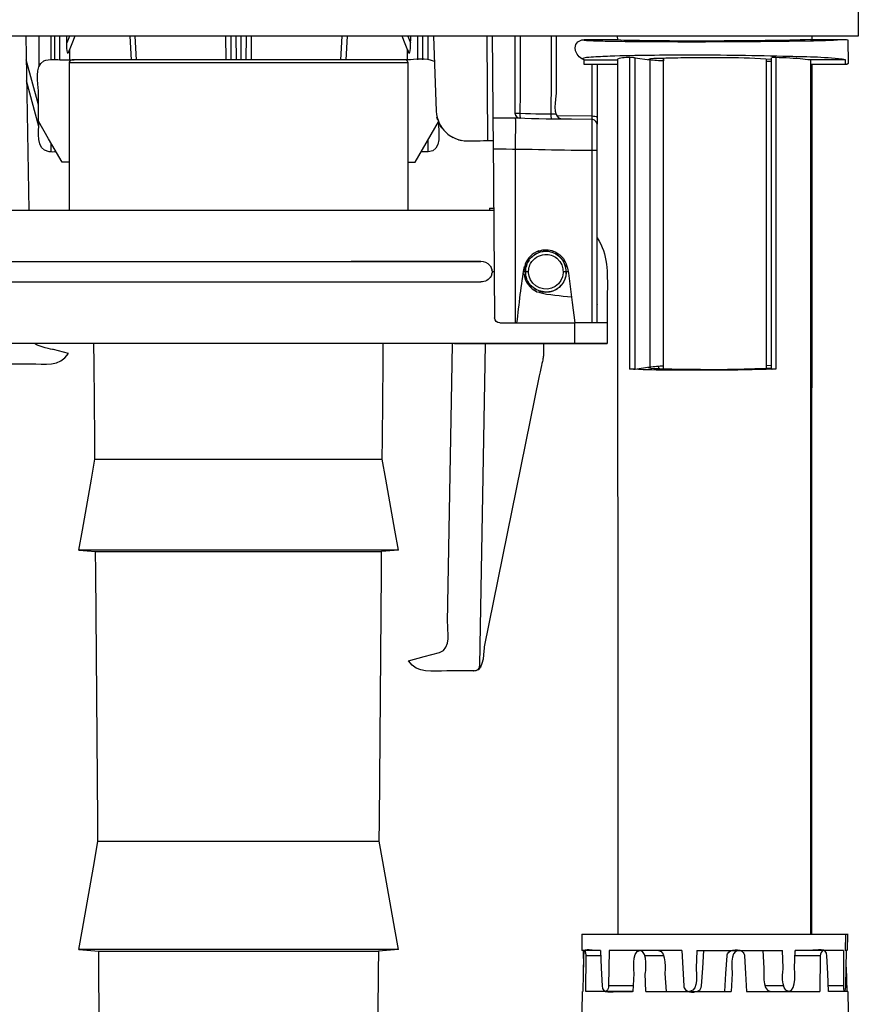
# Model space of a CAD drawing. Extents: x -21.7 to 11.7, y -40.5 to 40.5.
# Drawn here: x -12.1 to -0.9, y 10.4 to 23.5 of the extents above; entities that cross this region are included whole.
import ezdxf

# ---------------------------------------------------------------- set-up
doc = ezdxf.new("R2010")
doc.units = 0
doc.header["$MEASUREMENT"] = 0
doc.layers.add('AXIS', color=7, linetype='CONTINUOUS')

msp = doc.modelspace()

# ---------------------------------------------------------------- linework, layer by layer
at = {"layer": 'AXIS'}
for points in [[(-0.9, 24.118), (-0.9, 24.118), (-0.9, 23.2968), (-0.9, 23.2968)], [(-0.9, 23.2968), (-0.9, 23.2968), (-12.6091, 23.2968), (-12.6091, 23.2968)], [(-12.0236, 23.2968), (-12.0236, 23.2968), (-11.9829, 20.9703), (-11.9829, 20.9703)], [(-11.8491, 23.2968), (-11.8491, 23.2968), (-11.8491, 22.8878), (-11.8491, 22.8878)], [(-11.685, 22.9822), (-11.685, 22.9822), (-11.685, 23.2968), (-11.685, 23.2968)], [(-11.6378, 22.9822), (-11.6378, 22.9822), (-11.6378, 23.2968), (-11.6378, 23.2968)], [(-11.5718, 23.2968), (-11.5718, 23.2968), (-11.5718, 22.9822), (-11.5718, 22.9822)], [(-11.4638, 23.0667), (-11.481, 23.1082), (-11.4748, 23.165), (-11.4755, 23.2094)], [(-11.4406, 23.2968), (-11.4406, 23.2968), (-11.4755, 23.2094), (-11.4755, 23.2094)], [(-11.3676, 23.2968), (-11.3676, 23.2968), (-11.4569, 23.0713), (-11.4569, 23.0713)], [(-10.6123, 22.9822), (-10.6123, 22.9822), (-10.6287, 23.2968), (-10.6287, 23.2968)], [(-10.5438, 22.9822), (-10.5438, 22.9822), (-10.5604, 23.2968), (-10.5604, 23.2968)], [(-9.3461, 22.9822), (-9.3461, 22.9822), (-9.3497, 23.2968), (-9.3497, 23.2968)], [(-9.2776, 22.9822), (-9.2776, 22.9822), (-9.2813, 23.2968), (-9.2813, 23.2968)], [(-9.2094, 22.9822), (-9.2094, 22.9822), (-9.2128, 23.2968), (-9.2128, 23.2968)], [(-9.1484, 23.2968), (-9.1484, 23.2968), (-9.1513, 22.9822), (-9.1513, 22.9822)], [(-9.0799, 23.2968), (-9.0799, 23.2968), (-9.0831, 22.9822), (-9.0831, 22.9822)], [(-9.0114, 23.2968), (-9.0114, 23.2968), (-9.0146, 22.9822), (-9.0146, 22.9822)], [(-7.8003, 23.2968), (-7.8003, 23.2968), (-7.8168, 22.9822), (-7.8168, 22.9822)], [(-7.7318, 23.2968), (-7.7318, 23.2968), (-7.7484, 22.9822), (-7.7484, 22.9822)], [(-6.9039, 23.0713), (-6.9039, 23.0713), (-6.9935, 23.2968), (-6.9935, 23.2968)], [(-6.9203, 23.2968), (-6.9203, 23.2968), (-6.8856, 23.2094), (-6.8856, 23.2094)], [(-6.8976, 23.0667), (-6.8801, 23.1082), (-6.8859, 23.1654), (-6.8856, 23.2094)], [(-6.8856, 23.2968), (-6.8856, 23.239), (-6.8852, 23.1813), (-6.8882, 23.1231)], [(-6.7891, 23.2968), (-6.7891, 23.2968), (-6.7891, 22.9822), (-6.7891, 22.9822)], [(-6.7227, 23.2968), (-6.7227, 23.2968), (-6.7227, 22.9822), (-6.7227, 22.9822)], [(-6.6482, 22.9822), (-6.6482, 22.9822), (-6.6482, 23.2968), (-6.6482, 23.2968)], [(-6.576, 23.2968), (-6.576, 23.2968), (-6.5413, 22.2942), (-6.5413, 22.2942)], [(-5.8487, 21.9026), (-5.8487, 21.9026), (-5.8606, 23.2968), (-5.8606, 23.2968)], [(-5.7921, 23.2968), (-5.7883, 22.8295), (-5.7832, 22.3622), (-5.78, 21.8949)], [(-4.5625, 22.9822), (-4.6489, 23.0014), (-4.7722, 23.1901), (-4.5933, 23.2513)], [(-4.2535, 23.2968), (-4.2535, 23.2968), (-4.5957, 23.2968), (-4.5957, 23.2968)], [(-4.1152, 23.2507), (-4.1152, 23.2507), (-4.1163, 23.2968), (-4.1163, 23.2968)], [(-1.5162, 23.2513), (-1.5162, 23.2513), (-1.5162, 23.2968), (-1.5162, 23.2968)], [(-1.07, 23.256), (-1.07, 23.256), (-1.0459, 23.2543), (-1.0393, 23.2513)], [(-1.0393, 23.2513), (-1.0393, 23.2513), (-1.0372, 22.9316), (-1.0372, 22.9316)], [(-11.4389, 23.1188), (-11.4389, 23.1188), (-11.4569, 23.0713), (-11.4569, 23.0713)], [(-11.4389, 23.1188), (-11.4389, 23.1188), (-11.4569, 23.0739), (-11.4569, 23.0739)], [(-11.4389, 23.1177), (-11.4389, 23.1177), (-11.4389, 22.9822), (-11.4389, 22.9822)], [(-6.922, 23.1188), (-6.922, 23.1188), (-6.9039, 23.0739), (-6.9039, 23.0739)], [(-6.9039, 23.0713), (-6.9039, 23.0713), (-6.922, 23.1188), (-6.922, 23.1188)], [(-6.922, 22.9822), (-6.922, 22.9822), (-6.922, 23.1177), (-6.922, 23.1177)], [(-11.8562, 22.3797), (-11.8562, 22.3797), (-12.0178, 22.9839), (-12.0178, 22.9839)], [(-11.548, 22.9822), (-11.548, 22.9822), (-11.377, 22.9822), (-11.377, 22.9822)], [(-6.9152, 22.941), (-6.9152, 22.941), (-11.4455, 22.941), (-11.4455, 22.941)], [(-11.4046, 22.9822), (-11.4255, 22.9814), (-11.4436, 22.9661), (-11.4452, 22.9446)], [(-6.9152, 22.941), (-6.9152, 22.9807), (-6.9544, 22.9822), (-6.9837, 22.9822)], [(-6.5644, 22.9578), (-6.6583, 23.0152), (-6.8482, 22.9822), (-6.9152, 22.9822)], [(-4.5625, 22.9184), (-4.5625, 22.9184), (-4.5625, 22.9822), (-4.5625, 22.9822)], [(-4.5625, 22.9822), (-4.5625, 22.9822), (-4.1156, 22.9822), (-4.1156, 22.9822)], [(-4.1156, 22.9184), (-4.1156, 22.9184), (-4.5625, 22.9184), (-4.5625, 22.9184)], [(-4.4574, 19.4646), (-4.4577, 20.6161), (-4.4574, 21.7675), (-4.4574, 22.9184)], [(-4.3902, 22.9184), (-4.3902, 22.9184), (-4.3902, 22.1208), (-4.3902, 22.1208)], [(-3.9338, 23.0116), (-3.9906, 23.0109), (-4.0629, 23.0152), (-4.1156, 22.9927)], [(-4.1156, 22.9927), (-4.1156, 22.9927), (-4.1135, 11.2936), (-4.1135, 11.2936)], [(-3.9561, 23.0114), (-3.9561, 23.0114), (-3.9561, 18.8469), (-3.9561, 18.8469)], [(-3.9036, 23.0116), (-3.9106, 23.0116), (-3.9174, 23.0116), (-3.9244, 23.0116)], [(-3.9036, 23.0116), (-3.9036, 23.0116), (-3.8969, 23.0114), (-3.8969, 23.0114)], [(-3.8802, 18.848), (-3.8802, 18.848), (-3.8802, 23.0105), (-3.8802, 23.0105)], [(-3.5007, 22.9672), (-3.5639, 22.9701), (-3.6272, 22.9726), (-3.6902, 22.9822)], [(-3.6808, 18.8775), (-3.6808, 18.8775), (-3.6808, 22.9807), (-3.6808, 22.9807)], [(-3.5032, 23.0059), (-3.5032, 23.0059), (-3.5035, 22.9676), (-3.5035, 22.9676)], [(-3.5007, 18.852), (-3.5007, 18.852), (-3.5007, 23.0063), (-3.5007, 23.0063)], [(-2.132, 22.9971), (-2.132, 22.9971), (-2.132, 18.8614), (-2.132, 18.8614)], [(-2.0632, 22.9609), (-2.0632, 22.9609), (-2.132, 22.9582), (-2.132, 22.9582)], [(-2.0632, 23.0105), (-2.0632, 23.0105), (-2.0632, 18.8476), (-2.0632, 18.8476)], [(-2.0518, 23.0116), (-2.0518, 23.0116), (-2.0562, 23.0114), (-2.0562, 23.0114)], [(-1.9965, 18.8469), (-1.9965, 18.8469), (-1.9965, 23.0114), (-1.9965, 23.0114)], [(-1.5402, 22.9822), (-1.5402, 22.9822), (-1.5402, 11.2936), (-1.5402, 11.2936)], [(-1.07, 22.9822), (-1.07, 22.9822), (-1.5402, 22.9822), (-1.5402, 22.9822)], [(-1.07, 22.9184), (-1.07, 22.9184), (-1.5402, 22.9184), (-1.5402, 22.9184)], [(-1.5187, 11.2936), (-1.5187, 11.2936), (-1.5187, 22.9184), (-1.5187, 22.9184)], [(-1.5187, 14.2641), (-1.5187, 14.2641), (-1.5169, 22.9184), (-1.5169, 22.9184)], [(-1.07, 22.9184), (-1.07, 22.9184), (-1.07, 22.9822), (-1.07, 22.9822)], [(-1.0372, 22.9316), (-1.0372, 22.9225), (-1.07, 22.9184), (-1.07, 22.9184)], [(-11.8491, 22.0912), (-11.8491, 22.0912), (-12.0131, 22.7028), (-12.0131, 22.7028)], [(-5.4178, 22.5428), (-5.4178, 22.4526), (-5.4267, 22.3105), (-5.4178, 22.2012)], [(-5.0047, 22.5356), (-5.0047, 22.4767), (-5.0166, 22.2963), (-5.0047, 22.1935)], [(-4.9377, 22.5335), (-4.9377, 22.4599), (-5.0026, 22.2257), (-4.8709, 22.1914)], [(-6.5413, 22.2942), (-6.5219, 22.0657), (-6.3528, 21.9051), (-6.1238, 21.8979)], [(-5.4846, 22.2595), (-5.4846, 22.2595), (-5.485, 22.2691), (-5.485, 22.2691)], [(-5.4846, 22.2595), (-5.4846, 22.2595), (-5.4793, 22.241), (-5.4793, 22.241)], [(-5.482, 22.2695), (-5.301, 22.2629), (-5.1187, 22.2595), (-4.9377, 22.2595)], [(-6.8207, 21.6135), (-6.8207, 21.6135), (-6.51, 22.1521), (-6.51, 22.1521)], [(-6.5115, 22.1489), (-6.5115, 22.0366), (-6.453, 21.7588), (-6.6482, 21.7503)], [(-6.5198, 22.177), (-6.5198, 22.177), (-6.5304, 22.2155), (-6.5304, 22.2155)], [(-5.4199, 22.201), (-5.5407, 22.2031), (-5.6617, 22.202), (-5.7826, 22.202)], [(-5.485, 22.202), (-5.4718, 22.1218), (-5.4835, 22.0272), (-5.4842, 21.9485)], [(-5.4793, 22.241), (-5.464, 22.2099), (-5.4467, 22.2088), (-5.4178, 22.201)], [(-5.4743, 22.2327), (-5.4682, 22.2242), (-5.4626, 22.2184), (-5.4541, 22.2119)], [(-5.4461, 22.2072), (-5.4461, 22.2072), (-5.4275, 22.2016), (-5.4275, 22.2016)], [(-4.7312, 22.1889), (-4.8771, 22.1914), (-5.2544, 22.1863), (-5.4275, 22.2016)], [(-4.9326, 22.2395), (-4.9326, 22.2395), (-4.4574, 22.2312), (-4.4574, 22.2312)], [(-4.4574, 22.2312), (-4.4329, 22.2308), (-4.4064, 22.2308), (-4.3902, 22.2108)], [(-4.3902, 22.1157), (-4.3909, 22.1484), (-4.4134, 22.1765), (-4.4455, 22.1827)], [(-6.4656, 22.0708), (-6.4656, 22.0708), (-6.487, 22.1044), (-6.487, 22.1044)], [(-11.685, 21.7503), (-11.685, 21.7503), (-11.685, 21.8647), (-11.685, 21.8647)], [(-6.6482, 21.7503), (-6.6482, 21.7503), (-6.6482, 21.9121), (-6.6482, 21.9121)], [(-6.3505, 21.9619), (-6.3505, 21.9619), (-6.316, 21.9419), (-6.316, 21.9419)], [(-6.2418, 21.9132), (-6.2418, 21.9132), (-6.2029, 21.9045), (-6.2029, 21.9045)], [(-6.1238, 21.8979), (-6.0091, 21.9), (-5.8946, 21.9021), (-5.78, 21.9034)], [(-5.78, 21.8974), (-5.78, 21.8974), (-5.7594, 19.5327), (-5.7594, 19.5327)], [(-5.7798, 21.8698), (-5.7798, 21.8698), (-5.7798, 21.8666), (-5.7798, 21.8666)], [(-6.6482, 21.7503), (-6.6482, 21.7503), (-6.7418, 21.7503), (-6.7418, 21.7503)], [(-5.7792, 21.7916), (-5.3161, 21.7916), (-4.8531, 21.7726), (-4.3902, 21.7737)], [(-11.4455, 21.6135), (-11.4455, 21.6135), (-11.5401, 21.6135), (-11.5401, 21.6135)], [(-6.9152, 21.6135), (-6.9152, 21.6135), (-6.8207, 21.6135), (-6.8207, 21.6135)], [(-17.4537, 20.9703), (-17.4537, 20.9703), (-5.7719, 20.9703), (-5.7719, 20.9703)], [(-7.675, 20.9703), (-7.675, 20.9703), (-5.8275, 20.9703), (-5.8275, 20.9703)], [(-5.8275, 20.9975), (-5.8275, 20.9975), (-5.7721, 20.9975), (-5.7721, 20.9975)], [(-5.8275, 20.9975), (-5.8275, 20.9975), (-5.8275, 20.9703), (-5.8275, 20.9703)], [(-4.3906, 20.5896), (-4.3906, 20.5896), (-4.3921, 20.5798), (-4.3921, 20.5798)], [(-4.3902, 20.6017), (-4.2383, 20.3799), (-4.2535, 20.1336), (-4.2535, 19.8751)], [(-5.1706, 20.4272), (-5.2567, 20.3921), (-5.3138, 20.3358), (-5.3505, 20.2505)], [(-5.187, 20.4207), (-5.187, 20.4207), (-5.1158, 20.4398), (-5.1158, 20.4398)], [(-17.4594, 20.2859), (-17.4594, 20.2859), (-5.9432, 20.2859), (-5.9432, 20.2859)], [(-5.9432, 20.2859), (-5.9432, 20.2859), (-7.675, 20.2859), (-7.675, 20.2859)], [(-5.82, 20.2275), (-5.8519, 20.2658), (-5.8938, 20.2841), (-5.9432, 20.2859)], [(-5.2997, 20.3043), (-5.2997, 20.3043), (-5.317, 20.276), (-5.317, 20.276)], [(-5.2559, 20.3537), (-5.2559, 20.3537), (-5.2795, 20.3307), (-5.2795, 20.3307)], [(-5.2019, 20.3915), (-5.2019, 20.3915), (-5.2301, 20.3743), (-5.2301, 20.3743)], [(-4.919, 20.3743), (-4.919, 20.3743), (-4.9475, 20.3915), (-4.9475, 20.3915)], [(-4.8694, 20.3307), (-4.8694, 20.3307), (-4.893, 20.3537), (-4.893, 20.3537)], [(-4.8492, 20.3043), (-4.8492, 20.3043), (-4.8322, 20.276), (-4.8322, 20.276)], [(-5.82, 20.2275), (-5.82, 20.2275), (-5.813, 20.2174), (-5.813, 20.2174)], [(-5.813, 20.2174), (-5.813, 20.2174), (-5.8072, 20.2069), (-5.8072, 20.2069)], [(-5.7985, 20.1846), (-5.8006, 20.1922), (-5.8036, 20.1995), (-5.8072, 20.2069)], [(-5.7985, 20.1846), (-5.7985, 20.1846), (-5.7958, 20.1729), (-5.7958, 20.1729)], [(-5.7938, 20.161), (-5.7938, 20.161), (-5.7958, 20.1729), (-5.7958, 20.1729)], [(-5.7938, 20.161), (-5.7938, 20.161), (-5.7938, 20.1369), (-5.7938, 20.1369)], [(-5.7647, 20.1489), (-5.7647, 20.1489), (-5.7934, 20.1489), (-5.7934, 20.1489)], [(-5.4616, 19.4646), (-5.4286, 19.7141), (-5.4069, 19.9723), (-5.3604, 20.2192)], [(-5.3074, 20.1489), (-5.3074, 20.1489), (-5.3671, 20.1489), (-5.3671, 20.1489)], [(-5.3389, 20.0782), (-5.3389, 20.0782), (-5.3482, 20.1489), (-5.3482, 20.1489)], [(-5.3463, 20.182), (-5.3463, 20.182), (-5.3463, 20.1161), (-5.3463, 20.1161)], [(-5.3304, 20.2458), (-5.3304, 20.2458), (-5.3401, 20.2146), (-5.3401, 20.2146)], [(-4.8033, 20.1489), (-4.8033, 20.1489), (-4.8418, 20.1489), (-4.8418, 20.1489)], [(-4.8186, 20.2458), (-4.8186, 20.2458), (-4.8086, 20.2146), (-4.8086, 20.2146)], [(-4.7778, 20.1489), (-4.7778, 20.1489), (-4.8033, 20.1489), (-4.8033, 20.1489)], [(-4.8027, 20.1161), (-4.8027, 20.1161), (-4.8027, 20.182), (-4.8027, 20.182)], [(-5.8072, 20.091), (-5.8364, 20.0399), (-5.8851, 20.0142), (-5.9432, 20.0123)], [(-5.82, 20.0705), (-5.82, 20.0705), (-5.813, 20.0804), (-5.813, 20.0804)], [(-5.7987, 20.112), (-5.8011, 20.1048), (-5.8036, 20.098), (-5.8072, 20.091)], [(-5.7985, 20.1135), (-5.7985, 20.1135), (-5.7958, 20.1252), (-5.7958, 20.1252)], [(-5.7938, 20.1369), (-5.7938, 20.1369), (-5.7958, 20.1252), (-5.7958, 20.1252)], [(-5.368, 20.1259), (-5.3559, 20.0137), (-5.29, 19.9232), (-5.187, 19.8772)], [(-5.3304, 20.052), (-5.3304, 20.052), (-5.3401, 20.0833), (-5.3401, 20.0833)], [(-5.2997, 19.9934), (-5.2997, 19.9934), (-5.317, 20.0219), (-5.317, 20.0219)], [(-4.8492, 19.9934), (-4.8492, 19.9934), (-4.8322, 20.0219), (-4.8322, 20.0219)], [(-4.8186, 20.052), (-4.8186, 20.052), (-4.8086, 20.0833), (-4.8086, 20.0833)], [(-5.2559, 19.9442), (-5.2559, 19.9442), (-5.2795, 19.9676), (-5.2795, 19.9676)], [(-5.2301, 19.9238), (-5.2301, 19.9238), (-5.2019, 19.9068), (-5.2019, 19.9068)], [(-5.1717, 19.8932), (-5.1064, 19.8721), (-5.0426, 19.8721), (-4.9773, 19.8932)], [(-4.9475, 19.9068), (-4.9475, 19.9068), (-4.919, 19.9238), (-4.919, 19.9238)], [(-4.893, 19.9442), (-4.893, 19.9442), (-4.8694, 19.9676), (-4.8694, 19.9676)], [(-4.7327, 19.8072), (-4.8769, 19.8262), (-5.0328, 19.8302), (-5.1727, 19.8717)], [(-4.3921, 19.7183), (-4.3921, 19.7183), (-4.3906, 19.7085), (-4.3906, 19.7085)], [(-5.6909, 19.4646), (-5.7302, 19.4678), (-5.756, 19.4933), (-5.7594, 19.5327)], [(-5.6909, 19.4646), (-5.6909, 19.4646), (-4.6878, 19.4646), (-4.6878, 19.4646)], [(-4.2535, 19.4646), (-4.2535, 19.4646), (-4.6912, 19.4646), (-4.6912, 19.4646)], [(-4.6912, 19.4646), (-4.6912, 19.4646), (-4.6912, 19.191), (-4.6912, 19.191)], [(-4.4236, 19.4646), (-4.4236, 19.4646), (-4.4574, 19.4646), (-4.4574, 19.4646)], [(-4.2535, 19.191), (-4.2535, 19.191), (-17.4526, 19.191), (-17.4526, 19.191)], [(-11.6524, 19.1077), (-11.6697, 19.1124), (-11.8528, 19.139), (-11.9072, 19.191)], [(-11.4525, 19.0541), (-11.4525, 19.0541), (-11.6524, 19.1077), (-11.6524, 19.1077)], [(-6.2977, 19.191), (-6.2977, 19.191), (-4.2535, 19.191), (-4.2535, 19.191)], [(-5.1058, 19.191), (-5.11, 18.9324), (-5.0973, 19.0785), (-5.163, 18.7554)], [(-11.963, 18.9171), (-11.7684, 18.9171), (-11.5708, 18.8737), (-11.4525, 19.0541)], [(-3.9516, 18.8469), (-3.9516, 18.8469), (-3.9561, 18.8469), (-3.9561, 18.8469)], [(-3.9036, 18.8465), (-3.9036, 18.8465), (-3.8969, 18.8469), (-3.8969, 18.8469)], [(-3.6902, 18.876), (-3.6272, 18.8854), (-3.5639, 18.888), (-3.5007, 18.8909)], [(-3.5692, 18.8873), (-3.5692, 18.8873), (-3.5692, 18.8548), (-3.5692, 18.8548)], [(-2.132, 18.9001), (-2.132, 18.9001), (-2.0632, 18.8975), (-2.0632, 18.8975)], [(-2.0562, 18.8469), (-2.0562, 18.8469), (-2.0518, 18.8469), (-2.0518, 18.8469)], [(-5.163, 18.7554), (-5.163, 18.7554), (-5.8985, 15.1344), (-5.8985, 15.1344)], [(-11.1007, 17.6445), (-11.1007, 17.6445), (-7.26, 17.6445), (-7.26, 17.6445)], [(-11.3153, 16.4264), (-11.3153, 16.4264), (-11.0909, 16.4066), (-11.0909, 16.4066)], [(-7.0454, 16.4264), (-7.0454, 16.4264), (-11.3153, 16.4264), (-11.3153, 16.4264)], [(-11.0909, 16.4066), (-11.0909, 16.4066), (-7.2697, 16.4066), (-7.2697, 16.4066)], [(-7.0454, 16.4264), (-7.0454, 16.4264), (-7.2697, 16.4066), (-7.2697, 16.4066)], [(-6.4945, 15.0591), (-6.3345, 15.1027), (-6.3898, 15.3681), (-6.3881, 15.4626)], [(-5.8985, 15.1344), (-5.9025, 15.1136), (-5.8966, 14.8219), (-6.0202, 14.8113)], [(-6.3977, 14.8113), (-6.5923, 14.8113), (-6.7899, 14.7679), (-6.9086, 14.9483)], [(-4.1139, 14.2908), (-4.1139, 14.2908), (-4.1139, 11.2936), (-4.1139, 11.2936)], [(-11.0605, 12.5344), (-11.0605, 12.5344), (-7.3002, 12.5344), (-7.3002, 12.5344)], [(-4.5957, 11.2936), (-4.5957, 11.2936), (-1.0372, 11.2936), (-1.0372, 11.2936)], [(-4.5957, 11.2936), (-4.5957, 11.2936), (-4.5919, 11.0748), (-4.5919, 11.0748)], [(-1.07, 11.2936), (-1.07, 11.2936), (-1.0738, 11.0748), (-1.0738, 11.0748)], [(-1.0444, 11.0748), (-1.0444, 11.0748), (-1.0406, 11.2936), (-1.0406, 11.2936)], [(-11.3153, 11.0884), (-11.3153, 11.0884), (-11.049, 11.065), (-11.049, 11.065)], [(-7.0454, 11.0884), (-7.0454, 11.0884), (-11.3153, 11.0884), (-11.3153, 11.0884)], [(-11.049, 11.065), (-11.049, 11.065), (-7.3117, 11.065), (-7.3117, 11.065)], [(-7.0454, 11.0884), (-7.0454, 11.0884), (-7.3117, 11.065), (-7.3117, 11.065)], [(-4.3441, 11.0748), (-4.3441, 11.0748), (-4.5919, 11.0748), (-4.5919, 11.0748)], [(-4.5755, 11.0748), (-4.5755, 11.0748), (-4.5702, 10.8523), (-4.5702, 10.8523)], [(-4.5666, 11.001), (-4.5631, 11.1324), (-4.531, 11.0748), (-4.3441, 11.0748)], [(-4.538, 11.001), (-4.538, 11.0138), (-4.5351, 11.0686), (-4.5527, 11.0748)], [(-3.2573, 11.0748), (-3.2573, 11.0748), (-4.2296, 11.0748), (-4.2296, 11.0748)], [(-3.8944, 10.7643), (-3.8944, 10.7643), (-3.9348, 11.066), (-3.8185, 11.0748)], [(-3.7461, 10.7643), (-3.7461, 10.7643), (-3.7002, 11.0659), (-3.8185, 11.0748)], [(-3.5707, 11.0748), (-3.4524, 11.066), (-3.4862, 10.7746), (-3.4854, 10.7643)], [(-3.056, 11.0748), (-3.056, 11.0748), (-3.0674, 10.8381), (-3.0674, 10.8381)], [(-3.056, 11.0748), (-3.056, 11.0748), (-1.9118, 11.0748), (-1.9118, 11.0748)], [(-2.4974, 11.0748), (-2.6284, 11.0665), (-2.5831, 10.8087), (-2.5853, 10.7643)], [(-2.1777, 11.0748), (-2.1777, 11.0748), (-2.1601, 10.8381), (-2.1601, 10.8381)], [(-1.9038, 10.8381), (-1.9038, 10.8381), (-1.9118, 11.0748), (-1.9118, 11.0748)], [(-1.7537, 10.8381), (-1.7537, 10.8381), (-1.7419, 11.0748), (-1.7419, 11.0748)], [(-1.7221, 11.0748), (-1.7302, 11.0742), (-1.7357, 11.0716), (-1.7421, 11.0669)], [(-1.0963, 11.0748), (-1.0963, 11.0748), (-1.7419, 11.0748), (-1.7419, 11.0748)], [(-1.5424, 11.0748), (-1.5424, 11.0748), (-1.7221, 11.0748), (-1.7221, 11.0748)], [(-1.319, 11.001), (-1.3241, 11.1203), (-1.4466, 11.0748), (-1.5424, 11.0748)], [(-1.3626, 11.0748), (-1.3962, 11.0712), (-1.4066, 11.0291), (-1.4075, 11.001)], [(-1.0963, 11.0748), (-1.0963, 11.0748), (-1.0987, 10.6013), (-1.0987, 10.6013)], [(-1.0572, 11.0748), (-1.0572, 11.0748), (-1.0738, 11.0748), (-1.0738, 11.0748)], [(-1.0687, 10.6013), (-1.0687, 10.6013), (-1.0572, 11.0748), (-1.0572, 11.0748)], [(-4.5406, 10.5275), (-4.5406, 10.5275), (-4.538, 11.001), (-4.538, 11.001)], [(-4.3413, 11.001), (-4.3413, 11.001), (-4.538, 11.001), (-4.538, 11.001)], [(-3.5032, 11.001), (-3.5032, 11.001), (-3.754, 11.001), (-3.754, 11.001)], [(-1.4075, 11.001), (-1.4075, 11.001), (-1.7457, 11.001), (-1.7457, 11.001)], [(-1.4075, 11.001), (-1.4075, 11.001), (-1.4156, 10.5275), (-1.4156, 10.5275)], [(-3.0674, 10.8381), (-3.0698, 10.7885), (-3.0238, 10.5392), (-3.1542, 10.5275)], [(-2.1601, 10.8381), (-2.1587, 10.82), (-2.1938, 10.5399), (-2.0752, 10.5275)], [(-1.8297, 10.5275), (-1.9499, 10.5367), (-1.9033, 10.8278), (-1.9038, 10.8381)], [(-1.8297, 10.5275), (-1.7134, 10.5394), (-1.7544, 10.8297), (-1.7537, 10.8381)], [(-1.0623, 10.8523), (-1.0623, 10.8523), (-1.0546, 10.5275), (-1.0546, 10.5275)], [(-3.9069, 10.5275), (-3.9069, 10.5275), (-3.8944, 10.7643), (-3.8944, 10.7643)], [(-3.7376, 10.5275), (-3.7376, 10.5275), (-3.7461, 10.7643), (-3.7461, 10.7643)], [(-3.4854, 10.7643), (-3.4854, 10.7643), (-3.4677, 10.5275), (-3.4677, 10.5275)], [(-2.5853, 10.7643), (-2.5853, 10.7643), (-2.597, 10.5275), (-2.597, 10.5275)], [(-4.3245, 10.6013), (-4.3194, 10.4811), (-4.1983, 10.5275), (-4.1003, 10.5275)], [(-4.2392, 10.5818), (-4.2428, 10.5584), (-4.2551, 10.5315), (-4.2806, 10.5275)], [(-3.9031, 10.6013), (-3.9031, 10.6013), (-4.2375, 10.6013), (-4.2375, 10.6013)], [(-1.8952, 10.6013), (-1.8952, 10.6013), (-2.1424, 10.6013), (-2.1424, 10.6013)], [(-1.0987, 10.6013), (-1.0987, 10.6013), (-1.3022, 10.6013), (-1.3022, 10.6013)], [(-1.0987, 10.6013), (-1.0987, 10.5868), (-1.1014, 10.5341), (-1.0833, 10.5275)], [(-1.0829, 10.5275), (-1.0659, 10.5351), (-1.0689, 10.5864), (-1.0687, 10.6013)], [(-4.5895, 10.5275), (-4.5895, 10.5275), (-4.5944, 10.2535), (-4.5944, 10.2535)], [(-3.9069, 10.5275), (-3.9069, 10.5275), (-4.5406, 10.5275), (-4.5406, 10.5275)], [(-3.7376, 10.5275), (-3.7376, 10.5275), (-2.597, 10.5275), (-2.597, 10.5275)], [(-2.3951, 10.5275), (-2.3951, 10.5275), (-1.4156, 10.5275), (-1.4156, 10.5275)], [(-1.0417, 10.5275), (-1.0417, 10.5275), (-1.299, 10.5275), (-1.299, 10.5275)], [(-1.0417, 10.5275), (-1.0417, 10.5275), (-1.0367, 10.2535), (-1.0367, 10.2535)]]:
    msp.add_open_spline(points, degree=3, dxfattribs=at)
for points, knots in [([(-11.4746, 23.1632), (-11.4746, 23.1632), (-11.4755, 23.2094), (-11.4755, 23.2094), (-11.4755, 23.2094), (-11.4755, 23.2094), (-11.4755, 23.2968), (-11.4755, 23.2968)], [0, 0, 0, 0, 0.3333333, 0.3333333, 0.3333333, 0.3333333, 1, 1, 1, 1]), ([(-5.4743, 22.2327), (-5.4743, 22.2327), (-5.485, 22.2691), (-5.485, 22.2691), (-5.485, 22.2691), (-5.485, 22.2691), (-5.485, 22.5428), (-5.485, 22.5428), (-5.485, 22.5428), (-5.485, 22.5428), (-5.485, 23.0233), (-5.485, 23.0233), (-5.485, 23.0233), (-5.485, 23.0233), (-5.485, 23.2968), (-5.485, 23.2968)], [0, 0, 0, 0, 0.2, 0.2, 0.2, 0.2, 0.4, 0.4, 0.4, 0.4, 0.6, 0.6, 0.6, 0.6, 1, 1, 1, 1]), ([(-5.4178, 23.2968), (-5.4178, 23.2968), (-5.4178, 23.0233), (-5.4178, 23.0233), (-5.4178, 23.0233), (-5.4178, 23.0233), (-5.4178, 22.5428), (-5.4178, 22.5428)], [0, 0, 0, 0, 0.3333333, 0.3333333, 0.3333333, 0.3333333, 1, 1, 1, 1]), ([(-5.0047, 23.2968), (-5.0047, 23.2968), (-5.0047, 23.0233), (-5.0047, 23.0233), (-5.0047, 23.0233), (-5.0047, 23.0233), (-5.0047, 22.5356), (-5.0047, 22.5356)], [0, 0, 0, 0, 0.3333333, 0.3333333, 0.3333333, 0.3333333, 1, 1, 1, 1]), ([(-4.9377, 23.2968), (-4.9377, 23.2968), (-4.9377, 23.0233), (-4.9377, 23.0233), (-4.9377, 23.0233), (-4.9377, 23.0233), (-4.9377, 22.5335), (-4.9377, 22.5335)], [0, 0, 0, 0, 0.3333333, 0.3333333, 0.3333333, 0.3333333, 1, 1, 1, 1]), ([(-4.5953, 23.2492), (-4.5564, 23.2375), (-4.5098, 23.2406), (-4.47, 23.239), (-4.47, 23.239), (-4.3857, 23.2356), (-4.3019, 23.2339), (-4.2177, 23.2324), (-4.2177, 23.2324), (-3.9463, 23.2273), (-3.6745, 23.2258), (-3.4028, 23.2252), (-3.4028, 23.2252), (-2.9122, 23.2236), (-2.4217, 23.2262), (-1.931, 23.2324), (-1.931, 23.2324), (-1.6444, 23.236), (-1.3558, 23.2339), (-1.07, 23.256)], [0, 0, 0, 0, 0.1666667, 0.1666667, 0.1666667, 0.1666667, 0.3333333, 0.3333333, 0.3333333, 0.3333333, 0.5, 0.5, 0.5, 0.5, 0.6666667, 0.6666667, 0.6666667, 0.6666667, 1, 1, 1, 1]), ([(-4.5933, 23.2513), (-4.5933, 23.2513), (-4.5625, 23.256), (-4.5625, 23.256), (-4.5625, 23.256), (-4.5625, 23.256), (-4.3396, 23.256), (-4.3396, 23.256), (-4.3396, 23.256), (-4.3396, 23.256), (-4.1163, 23.256), (-4.1163, 23.256)], [0, 0, 0, 0, 0.25, 0.25, 0.25, 0.25, 0.5, 0.5, 0.5, 0.5, 1, 1, 1, 1]), ([(-1.5402, 23.256), (-1.7229, 23.2422), (-1.9071, 23.2426), (-2.0905, 23.2396), (-2.0905, 23.2396), (-2.3819, 23.2356), (-2.6735, 23.2339), (-2.9651, 23.233), (-2.9651, 23.233), (-3.2084, 23.233), (-3.4522, 23.2334), (-3.6957, 23.2364), (-3.6957, 23.2364), (-3.7802, 23.2375), (-3.8642, 23.239), (-3.9487, 23.2411), (-3.9487, 23.2411), (-4.0031, 23.2426), (-4.0616, 23.2396), (-4.1152, 23.2507)], [0, 0, 0, 0, 0.1666667, 0.1666667, 0.1666667, 0.1666667, 0.3333333, 0.3333333, 0.3333333, 0.3333333, 0.5, 0.5, 0.5, 0.5, 0.6666667, 0.6666667, 0.6666667, 0.6666667, 1, 1, 1, 1]), ([(-1.5402, 23.256), (-1.5402, 23.256), (-1.3052, 23.256), (-1.3052, 23.256), (-1.3052, 23.256), (-1.3052, 23.256), (-1.07, 23.256), (-1.07, 23.256)], [0, 0, 0, 0, 0.3333333, 0.3333333, 0.3333333, 0.3333333, 1, 1, 1, 1]), ([(-1.07, 22.9822), (-1.3175, 23.0203), (-1.5736, 23.0186), (-1.8233, 23.0258), (-1.8233, 23.0258), (-2.2679, 23.0393), (-2.7131, 23.0437), (-3.1578, 23.0443), (-3.1578, 23.0443), (-3.5109, 23.0437), (-3.8644, 23.0422), (-4.2175, 23.029), (-4.2175, 23.029), (-4.3019, 23.0258), (-4.3857, 23.0222), (-4.4695, 23.0156), (-4.4695, 23.0156), (-4.5072, 23.0127), (-4.5617, 23.0152), (-4.5953, 22.9952)], [0, 0, 0, 0, 0.1666667, 0.1666667, 0.1666667, 0.1666667, 0.3333333, 0.3333333, 0.3333333, 0.3333333, 0.5, 0.5, 0.5, 0.5, 0.6666667, 0.6666667, 0.6666667, 0.6666667, 1, 1, 1, 1]), ([(-11.8562, 22.5713), (-11.8562, 22.6555), (-11.9108, 22.9012), (-11.7816, 22.9672), (-11.7816, 22.9672), (-11.7179, 22.9992), (-11.5946, 22.9822), (-11.548, 22.9822)], [0, 0, 0, 0, 0.3333333, 0.3333333, 0.3333333, 0.3333333, 1, 1, 1, 1]), ([(-11.4452, 22.9446), (-11.4452, 22.9446), (-11.4455, 22.6674), (-11.4455, 22.6674), (-11.4455, 22.6674), (-11.4455, 22.6674), (-11.4455, 21.244), (-11.4455, 21.244), (-11.4455, 21.244), (-11.4455, 21.244), (-11.4455, 20.9703), (-11.4455, 20.9703)], [0, 0, 0, 0, 0.25, 0.25, 0.25, 0.25, 0.5, 0.5, 0.5, 0.5, 1, 1, 1, 1]), ([(-6.9152, 22.9822), (-6.9152, 22.9822), (-11.1309, 22.9822), (-11.1309, 22.9822), (-11.1309, 22.9822), (-11.1309, 22.9822), (-11.4046, 22.9822), (-11.4046, 22.9822)], [0, 0, 0, 0, 0.3333333, 0.3333333, 0.3333333, 0.3333333, 1, 1, 1, 1]), ([(-6.9152, 20.9703), (-6.9152, 20.9703), (-6.9152, 21.244), (-6.9152, 21.244), (-6.9152, 21.244), (-6.9152, 21.244), (-6.9152, 22.6674), (-6.9152, 22.6674), (-6.9152, 22.6674), (-6.9152, 22.6674), (-6.9152, 22.941), (-6.9152, 22.941)], [0, 0, 0, 0, 0.25, 0.25, 0.25, 0.25, 0.5, 0.5, 0.5, 0.5, 1, 1, 1, 1]), ([(-3.9244, 23.0116), (-3.9244, 23.0116), (-3.9259, 23.0116), (-3.9259, 23.0116), (-3.9259, 23.0116), (-3.9259, 23.0116), (-3.9338, 23.0116), (-3.9338, 23.0116)], [0, 0, 0, 0, 0.3333333, 0.3333333, 0.3333333, 0.3333333, 1, 1, 1, 1]), ([(-3.8961, 23.0114), (-3.8961, 23.0114), (-3.8802, 23.0105), (-3.8802, 23.0105), (-3.8802, 23.0105), (-3.8802, 23.0105), (-3.6902, 22.9822), (-3.6902, 22.9822)], [0, 0, 0, 0, 0.3333333, 0.3333333, 0.3333333, 0.3333333, 1, 1, 1, 1]), ([(-3.7057, 22.9886), (-3.6685, 23.0109), (-3.5947, 23.0022), (-3.5539, 23.0039), (-3.5539, 23.0039), (-3.4454, 23.0091), (-3.3371, 23.0105), (-3.2285, 23.012), (-3.2285, 23.012), (-2.8409, 23.0161), (-2.4501, 23.0186), (-2.0632, 22.9931)], [0, 0, 0, 0, 0.25, 0.25, 0.25, 0.25, 0.5, 0.5, 0.5, 0.5, 1, 1, 1, 1]), ([(-1.5402, 22.9822), (-1.5851, 22.9829), (-1.6319, 22.9927), (-1.6766, 22.996), (-1.6766, 22.996), (-1.8008, 23.0044), (-1.9258, 23.0116), (-2.0507, 23.0116)], [0, 0, 0, 0, 0.3333333, 0.3333333, 0.3333333, 0.3333333, 1, 1, 1, 1]), ([(-11.5401, 21.6135), (-11.5401, 21.6135), (-11.6769, 21.8505), (-11.6769, 21.8505), (-11.6769, 21.8505), (-11.6769, 21.8505), (-11.7192, 21.9238), (-11.7192, 21.9238), (-11.7192, 21.9238), (-11.7192, 21.9238), (-11.8562, 22.1608), (-11.8562, 22.1608), (-11.8562, 22.1608), (-11.8562, 22.1608), (-11.8562, 22.4348), (-11.8562, 22.4348), (-11.8562, 22.4348), (-11.8562, 22.4348), (-11.8562, 22.5713), (-11.8562, 22.5713)], [0, 0, 0, 0, 0.1666667, 0.1666667, 0.1666667, 0.1666667, 0.3333333, 0.3333333, 0.3333333, 0.3333333, 0.5, 0.5, 0.5, 0.5, 0.6666667, 0.6666667, 0.6666667, 0.6666667, 1, 1, 1, 1]), ([(-11.619, 21.7503), (-11.6478, 21.7503), (-11.6833, 21.7475), (-11.7137, 21.7529), (-11.7137, 21.7529), (-11.8968, 21.7853), (-11.8491, 22.0242), (-11.8491, 22.1489)], [0, 0, 0, 0, 0.3333333, 0.3333333, 0.3333333, 0.3333333, 1, 1, 1, 1]), ([(-4.4455, 22.1827), (-4.4455, 22.1827), (-4.4574, 22.1842), (-4.4574, 22.1842), (-4.4574, 22.1842), (-4.4574, 22.1842), (-4.7312, 22.1889), (-4.7312, 22.1889)], [0, 0, 0, 0, 0.3333333, 0.3333333, 0.3333333, 0.3333333, 1, 1, 1, 1]), ([(-4.3902, 19.4646), (-4.3902, 19.4646), (-4.3902, 19.7386), (-4.3902, 19.7386), (-4.3902, 19.7386), (-4.3902, 19.7386), (-4.3902, 21.8417), (-4.3902, 21.8417), (-4.3902, 21.8417), (-4.3902, 21.8417), (-4.3902, 22.1157), (-4.3902, 22.1157)], [0, 0, 0, 0, 0.25, 0.25, 0.25, 0.25, 0.5, 0.5, 0.5, 0.5, 1, 1, 1, 1]), ([(-5.4842, 21.9485), (-5.4842, 21.9485), (-5.485, 21.7916), (-5.485, 21.7916), (-5.485, 21.7916), (-5.485, 21.7916), (-5.485, 21.5176), (-5.485, 21.5176), (-5.485, 21.5176), (-5.485, 21.5176), (-5.485, 19.7386), (-5.485, 19.7386), (-5.485, 19.7386), (-5.485, 19.7386), (-5.485, 19.4646), (-5.485, 19.4646)], [0, 0, 0, 0, 0.2, 0.2, 0.2, 0.2, 0.4, 0.4, 0.4, 0.4, 0.6, 0.6, 0.6, 0.6, 1, 1, 1, 1]), ([(-5.3482, 20.1489), (-5.3401, 20.2111), (-5.344, 20.2301), (-5.3114, 20.2859), (-5.3114, 20.2859), (-5.2874, 20.3273), (-5.2529, 20.3619), (-5.2113, 20.386), (-5.2113, 20.386), (-5.1695, 20.4101), (-5.1225, 20.4228), (-5.0745, 20.4228), (-5.0745, 20.4228), (-4.8012, 20.4228), (-4.7008, 20.0485), (-4.9377, 19.9121), (-4.9377, 19.9121), (-4.9934, 19.8798), (-5.0124, 19.8834), (-5.0745, 19.8751), (-5.0745, 19.8751), (-5.1982, 19.8915), (-5.304, 19.9483), (-5.3389, 20.0782)], [0, 0, 0, 0, 0.1428571, 0.1428571, 0.1428571, 0.1428571, 0.2857143, 0.2857143, 0.2857143, 0.2857143, 0.4285714, 0.4285714, 0.4285714, 0.4285714, 0.5714286, 0.5714286, 0.5714286, 0.5714286, 0.7142857, 0.7142857, 0.7142857, 0.7142857, 1, 1, 1, 1]), ([(-4.9773, 20.4049), (-5.0207, 20.4187), (-5.0145, 20.4155), (-5.0745, 20.4228), (-5.0745, 20.4228), (-5.1347, 20.4155), (-5.1285, 20.4187), (-5.1717, 20.4049)], [0, 0, 0, 0, 0.3333333, 0.3333333, 0.3333333, 0.3333333, 1, 1, 1, 1]), ([(-5.1392, 20.4362), (-5.1062, 20.4417), (-5.0756, 20.4453), (-5.0419, 20.4413), (-5.0419, 20.4413), (-5.0096, 20.4377), (-4.9779, 20.429), (-4.9486, 20.4147), (-4.9486, 20.4147), (-4.7573, 20.3241), (-4.7705, 20.095), (-4.7469, 19.9161)], [0, 0, 0, 0, 0.25, 0.25, 0.25, 0.25, 0.5, 0.5, 0.5, 0.5, 1, 1, 1, 1]), ([(-5.2783, 20.2611), (-5.304, 20.2065), (-5.315, 20.1507), (-5.2997, 20.091), (-5.2997, 20.091), (-5.2614, 19.9406), (-5.0811, 19.8692), (-4.9498, 19.9525), (-4.9498, 19.9525), (-4.8186, 20.0357), (-4.8063, 20.2291), (-4.9262, 20.3282), (-4.9262, 20.3282), (-4.9734, 20.3675), (-5.0288, 20.3813), (-5.0892, 20.3813), (-5.0892, 20.3813), (-5.1727, 20.3707), (-5.2333, 20.3322), (-5.2783, 20.2611)], [0, 0, 0, 0, 0.1666667, 0.1666667, 0.1666667, 0.1666667, 0.3333333, 0.3333333, 0.3333333, 0.3333333, 0.5, 0.5, 0.5, 0.5, 0.6666667, 0.6666667, 0.6666667, 0.6666667, 1, 1, 1, 1]), ([(-5.3465, 20.2618), (-5.3465, 20.2618), (-5.3663, 20.1876), (-5.3663, 20.1876), (-5.3663, 20.1876), (-5.3663, 20.1876), (-5.3689, 20.1565), (-5.3689, 20.1565)], [0, 0, 0, 0, 0.3333333, 0.3333333, 0.3333333, 0.3333333, 1, 1, 1, 1]), ([(-17.3922, 20.0123), (-17.3922, 20.0123), (-6.2167, 20.0123), (-6.2167, 20.0123), (-6.2167, 20.0123), (-6.2167, 20.0123), (-5.9432, 20.0123), (-5.9432, 20.0123)], [0, 0, 0, 0, 0.3333333, 0.3333333, 0.3333333, 0.3333333, 1, 1, 1, 1]), ([(-4.7469, 19.9161), (-4.7469, 19.9161), (-4.7235, 19.7362), (-4.7235, 19.7362), (-4.7235, 19.7362), (-4.7235, 19.7362), (-4.6878, 19.4646), (-4.6878, 19.4646)], [0, 0, 0, 0, 0.3333333, 0.3333333, 0.3333333, 0.3333333, 1, 1, 1, 1]), ([(-4.2535, 19.8751), (-4.2535, 19.8751), (-4.2535, 19.4646), (-4.2535, 19.4646), (-4.2535, 19.4646), (-4.2535, 19.4646), (-4.2535, 19.191), (-4.2535, 19.191)], [0, 0, 0, 0, 0.3333333, 0.3333333, 0.3333333, 0.3333333, 1, 1, 1, 1]), ([(-11.3153, 16.4264), (-11.3153, 16.4264), (-11.2679, 16.6959), (-11.2679, 16.6959), (-11.2679, 16.6959), (-11.2679, 16.6959), (-11.1481, 17.375), (-11.1481, 17.375), (-11.1481, 17.375), (-11.1481, 17.375), (-11.1007, 17.6445), (-11.1007, 17.6445), (-11.1007, 17.6445), (-11.1007, 17.6445), (-11.103, 17.9184), (-11.103, 17.9184), (-11.103, 17.9184), (-11.103, 17.9184), (-11.1107, 18.9171), (-11.1107, 18.9171), (-11.1107, 18.9171), (-11.1107, 18.9171), (-11.113, 19.191), (-11.113, 19.191)], [0, 0, 0, 0, 0.1428571, 0.1428571, 0.1428571, 0.1428571, 0.2857143, 0.2857143, 0.2857143, 0.2857143, 0.4285714, 0.4285714, 0.4285714, 0.4285714, 0.5714286, 0.5714286, 0.5714286, 0.5714286, 0.7142857, 0.7142857, 0.7142857, 0.7142857, 1, 1, 1, 1]), ([(-7.0454, 16.4264), (-7.0454, 16.4264), (-7.0928, 16.6959), (-7.0928, 16.6959), (-7.0928, 16.6959), (-7.0928, 16.6959), (-7.2128, 17.375), (-7.2128, 17.375), (-7.2128, 17.375), (-7.2128, 17.375), (-7.26, 17.6445), (-7.26, 17.6445), (-7.26, 17.6445), (-7.26, 17.6445), (-7.258, 17.9184), (-7.258, 17.9184), (-7.258, 17.9184), (-7.258, 17.9184), (-7.25, 18.9171), (-7.25, 18.9171), (-7.25, 18.9171), (-7.25, 18.9171), (-7.2481, 19.191), (-7.2481, 19.191)], [0, 0, 0, 0, 0.1428571, 0.1428571, 0.1428571, 0.1428571, 0.2857143, 0.2857143, 0.2857143, 0.2857143, 0.4285714, 0.4285714, 0.4285714, 0.4285714, 0.5714286, 0.5714286, 0.5714286, 0.5714286, 0.7142857, 0.7142857, 0.7142857, 0.7142857, 1, 1, 1, 1]), ([(-6.3881, 15.4626), (-6.3881, 15.4626), (-6.3277, 18.9171), (-6.3277, 18.9171), (-6.3277, 18.9171), (-6.3277, 18.9171), (-6.3228, 19.191), (-6.3228, 19.191)], [0, 0, 0, 0, 0.3333333, 0.3333333, 0.3333333, 0.3333333, 1, 1, 1, 1]), ([(-5.8876, 19.191), (-5.8876, 19.191), (-5.8923, 18.9171), (-5.8923, 18.9171), (-5.8923, 18.9171), (-5.8923, 18.9171), (-5.9581, 15.1523), (-5.9581, 15.1523), (-5.9581, 15.1523), (-5.9581, 15.1523), (-5.9631, 14.8783), (-5.9631, 14.8783), (-5.9631, 14.8783), (-5.9631, 14.8783), (-5.964, 14.8681), (-5.964, 14.8681)], [0, 0, 0, 0, 0.2, 0.2, 0.2, 0.2, 0.4, 0.4, 0.4, 0.4, 0.6, 0.6, 0.6, 0.6, 1, 1, 1, 1]), ([(-12.3969, 18.9171), (-12.3969, 18.9171), (-12.1229, 18.9171), (-12.1229, 18.9171), (-12.1229, 18.9171), (-12.1229, 18.9171), (-11.963, 18.9171), (-11.963, 18.9171)], [0, 0, 0, 0, 0.3333333, 0.3333333, 0.3333333, 0.3333333, 1, 1, 1, 1]), ([(-2.0029, 18.8469), (-2.3408, 18.8359), (-2.679, 18.8316), (-3.017, 18.8307), (-3.017, 18.8307), (-3.3286, 18.8307), (-3.6406, 18.8312), (-3.9516, 18.8469)], [0, 0, 0, 0, 0.3333333, 0.3333333, 0.3333333, 0.3333333, 1, 1, 1, 1]), ([(-3.8961, 18.8469), (-3.8961, 18.8469), (-3.8802, 18.848), (-3.8802, 18.848), (-3.8802, 18.848), (-3.8802, 18.848), (-3.6902, 18.876), (-3.6902, 18.876)], [0, 0, 0, 0, 0.3333333, 0.3333333, 0.3333333, 0.3333333, 1, 1, 1, 1]), ([(-3.7057, 18.8699), (-3.6681, 18.8476), (-3.5947, 18.8561), (-3.5539, 18.8541), (-3.5539, 18.8541), (-3.4454, 18.8494), (-3.3371, 18.8476), (-3.2285, 18.8465), (-3.2285, 18.8465), (-2.8409, 18.842), (-2.4501, 18.8399), (-2.0632, 18.8647)], [0, 0, 0, 0, 0.25, 0.25, 0.25, 0.25, 0.5, 0.5, 0.5, 0.5, 1, 1, 1, 1]), ([(-11.3153, 11.0884), (-11.3153, 11.0884), (-11.2679, 11.3579), (-11.2679, 11.3579), (-11.2679, 11.3579), (-11.2679, 11.3579), (-11.1081, 12.2651), (-11.1081, 12.2651), (-11.1081, 12.2651), (-11.1081, 12.2651), (-11.0605, 12.5344), (-11.0605, 12.5344), (-11.0605, 12.5344), (-11.0605, 12.5344), (-11.0628, 12.8081), (-11.0628, 12.8081), (-11.0628, 12.8081), (-11.0628, 12.8081), (-11.089, 16.133), (-11.089, 16.133), (-11.089, 16.133), (-11.089, 16.133), (-11.0909, 16.4066), (-11.0909, 16.4066)], [0, 0, 0, 0, 0.1428571, 0.1428571, 0.1428571, 0.1428571, 0.2857143, 0.2857143, 0.2857143, 0.2857143, 0.4285714, 0.4285714, 0.4285714, 0.4285714, 0.5714286, 0.5714286, 0.5714286, 0.5714286, 0.7142857, 0.7142857, 0.7142857, 0.7142857, 1, 1, 1, 1]), ([(-7.0454, 11.0884), (-7.0454, 11.0884), (-7.0928, 11.3579), (-7.0928, 11.3579), (-7.0928, 11.3579), (-7.0928, 11.3579), (-7.253, 12.2651), (-7.253, 12.2651), (-7.253, 12.2651), (-7.253, 12.2651), (-7.3002, 12.5344), (-7.3002, 12.5344), (-7.3002, 12.5344), (-7.3002, 12.5344), (-7.2981, 12.8081), (-7.2981, 12.8081), (-7.2981, 12.8081), (-7.2981, 12.8081), (-7.2721, 16.133), (-7.2721, 16.133), (-7.2721, 16.133), (-7.2721, 16.133), (-7.2697, 16.4066), (-7.2697, 16.4066)], [0, 0, 0, 0, 0.1428571, 0.1428571, 0.1428571, 0.1428571, 0.2857143, 0.2857143, 0.2857143, 0.2857143, 0.4285714, 0.4285714, 0.4285714, 0.4285714, 0.5714286, 0.5714286, 0.5714286, 0.5714286, 0.7142857, 0.7142857, 0.7142857, 0.7142857, 1, 1, 1, 1]), ([(-6.9086, 14.9483), (-6.9086, 14.9483), (-6.7012, 15.0036), (-6.7012, 15.0036), (-6.7012, 15.0036), (-6.7012, 15.0036), (-6.4945, 15.0591), (-6.4945, 15.0591)], [0, 0, 0, 0, 0.3333333, 0.3333333, 0.3333333, 0.3333333, 1, 1, 1, 1]), ([(-6.0314, 14.8113), (-6.0314, 14.8113), (-6.3049, 14.8113), (-6.3049, 14.8113), (-6.3049, 14.8113), (-6.3049, 14.8113), (-6.3977, 14.8113), (-6.3977, 14.8113)], [0, 0, 0, 0, 0.3333333, 0.3333333, 0.3333333, 0.3333333, 1, 1, 1, 1]), ([(-5.964, 14.8681), (-5.9683, 14.843), (-5.9863, 14.8224), (-6.0103, 14.8147), (-6.0103, 14.8147), (-6.0291, 14.8087), (-6.0531, 14.8113), (-6.0708, 14.8113)], [0, 0, 0, 0, 0.3333333, 0.3333333, 0.3333333, 0.3333333, 1, 1, 1, 1]), ([(-10.7969, -21.1818), (-10.7969, -21.1818), (-10.7956, -21.1701), (-10.7956, -21.1701), (-10.7956, -21.1701), (-10.7956, -21.1701), (-10.798, -20.8963), (-10.798, -20.8963), (-10.798, -20.8963), (-10.798, -20.8963), (-11.0466, 10.7915), (-11.0466, 10.7915), (-11.0466, 10.7915), (-11.0466, 10.7915), (-11.049, 11.065), (-11.049, 11.065)], [0, 0, 0, 0, 0.2, 0.2, 0.2, 0.2, 0.4, 0.4, 0.4, 0.4, 0.6, 0.6, 0.6, 0.6, 1, 1, 1, 1]), ([(-7.3117, 11.065), (-7.3117, 11.065), (-7.314, 10.7915), (-7.314, 10.7915), (-7.314, 10.7915), (-7.314, 10.7915), (-7.5631, -20.8963), (-7.5631, -20.8963), (-7.5631, -20.8963), (-7.5631, -20.8963), (-7.565, -21.1701), (-7.565, -21.1701), (-7.565, -21.1701), (-7.565, -21.1701), (-7.5639, -21.1818), (-7.5639, -21.1818)], [0, 0, 0, 0, 0.2, 0.2, 0.2, 0.2, 0.4, 0.4, 0.4, 0.4, 0.6, 0.6, 0.6, 0.6, 1, 1, 1, 1]), ([(-4.3441, 11.0748), (-4.3441, 11.0748), (-4.3345, 10.8381), (-4.3345, 10.8381), (-4.3345, 10.8381), (-4.3345, 10.8381), (-4.3245, 10.6013), (-4.3245, 10.6013)], [0, 0, 0, 0, 0.3333333, 0.3333333, 0.3333333, 0.3333333, 1, 1, 1, 1]), ([(-4.2296, 11.0748), (-4.2296, 11.0748), (-4.2337, 10.8381), (-4.2337, 10.8381), (-4.2337, 10.8381), (-4.2337, 10.8381), (-4.2375, 10.6013), (-4.2375, 10.6013), (-4.2375, 10.6013), (-4.2375, 10.6013), (-4.2392, 10.5818), (-4.2392, 10.5818)], [0, 0, 0, 0, 0.25, 0.25, 0.25, 0.25, 0.5, 0.5, 0.5, 0.5, 1, 1, 1, 1]), ([(-3.2573, 11.0748), (-3.2573, 11.0748), (-3.2446, 10.8381), (-3.2446, 10.8381), (-3.2446, 10.8381), (-3.2446, 10.8381), (-3.2314, 10.6013), (-3.2314, 10.6013)], [0, 0, 0, 0, 0.3333333, 0.3333333, 0.3333333, 0.3333333, 1, 1, 1, 1]), ([(-2.9989, 10.5781), (-2.9989, 10.5781), (-2.9938, 10.6013), (-2.9938, 10.6013), (-2.9938, 10.6013), (-2.9938, 10.6013), (-2.9789, 10.8381), (-2.9789, 10.8381), (-2.9789, 10.8381), (-2.9789, 10.8381), (-2.9643, 11.0748), (-2.9643, 11.0748)], [0, 0, 0, 0, 0.25, 0.25, 0.25, 0.25, 0.5, 0.5, 0.5, 0.5, 1, 1, 1, 1]), ([(-2.6537, 11.001), (-2.6533, 11.0107), (-2.6507, 11.0206), (-2.6465, 11.0297), (-2.6465, 11.0297), (-2.6148, 11.0971), (-2.4819, 11.1012), (-2.438, 11.0461), (-2.438, 11.0461), (-2.4278, 11.0333), (-2.4219, 11.0174), (-2.4206, 11.001)], [0, 0, 0, 0, 0.25, 0.25, 0.25, 0.25, 0.5, 0.5, 0.5, 0.5, 1, 1, 1, 1]), ([(-4.5778, 10.5275), (-4.5778, 10.5275), (-4.5719, 10.7643), (-4.5719, 10.7643), (-4.5719, 10.7643), (-4.5719, 10.7643), (-4.5666, 11.001), (-4.5666, 11.001)], [0, 0, 0, 0, 0.3333333, 0.3333333, 0.3333333, 0.3333333, 1, 1, 1, 1]), ([(-2.6829, 10.5275), (-2.6829, 10.5275), (-2.6684, 10.7643), (-2.6684, 10.7643), (-2.6684, 10.7643), (-2.6684, 10.7643), (-2.6537, 11.001), (-2.6537, 11.001)], [0, 0, 0, 0, 0.3333333, 0.3333333, 0.3333333, 0.3333333, 1, 1, 1, 1]), ([(-2.4206, 11.001), (-2.4206, 11.001), (-2.4081, 10.7643), (-2.4081, 10.7643), (-2.4081, 10.7643), (-2.4081, 10.7643), (-2.3951, 10.5275), (-2.3951, 10.5275)], [0, 0, 0, 0, 0.3333333, 0.3333333, 0.3333333, 0.3333333, 1, 1, 1, 1]), ([(-1.299, 10.5275), (-1.299, 10.5275), (-1.309, 10.7643), (-1.309, 10.7643), (-1.309, 10.7643), (-1.309, 10.7643), (-1.319, 11.001), (-1.319, 11.001)], [0, 0, 0, 0, 0.3333333, 0.3333333, 0.3333333, 0.3333333, 1, 1, 1, 1]), ([(-3.2314, 10.6013), (-3.2306, 10.5818), (-3.2221, 10.5624), (-3.208, 10.549), (-3.208, 10.549), (-3.1559, 10.499), (-3.0296, 10.5077), (-2.9989, 10.5781)], [0, 0, 0, 0, 0.3333333, 0.3333333, 0.3333333, 0.3333333, 1, 1, 1, 1]), ([(-4.1003, 10.5275), (-4.1003, 10.5275), (-3.9186, 10.5275), (-3.9186, 10.5275), (-3.9186, 10.5275), (-3.9186, 10.5275), (-3.9078, 10.53), (-3.9078, 10.53)], [0, 0, 0, 0, 0.3333333, 0.3333333, 0.3333333, 0.3333333, 1, 1, 1, 1])]:
    msp.add_open_spline(points, degree=3, knots=knots, dxfattribs=at)

doc.saveas('drawing.dxf')
